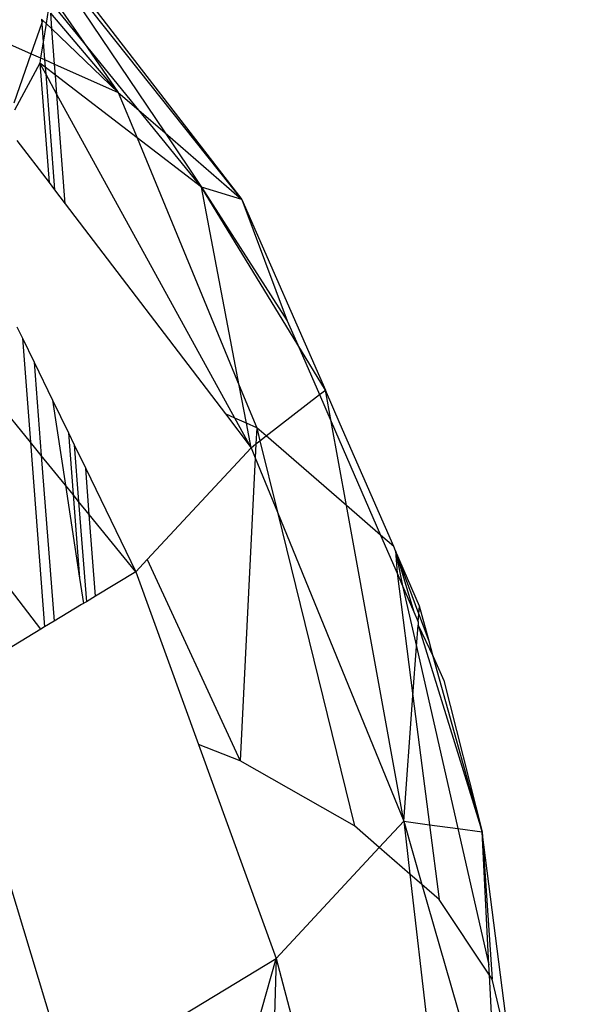
# Model space of a CAD drawing. Units: millimetres. Extents: x 29655 to 30493, y -91333 to -88108.
# Drawn here: x 30286 to 30287, y -91021 to -91020 of the extents above; entities that cross this region are included whole.
import ezdxf

# ---------------------------------------------------------------- set-up
doc = ezdxf.new("R2010")
doc.units = ezdxf.units.MM
doc.header["$LTSCALE"] = 2
doc.layers.add('Strefa Bezpieczna', color=9, linetype='Continuous')
doc.styles.get("Standard").update_dxf_attribs({"font": 'arial.ttf'})
doc.dimstyles.get("Standard").update_dxf_attribs({"dimtxt": 10, "dimasz": 8, "dimexe": 0.18, "dimexo": 0.0625, "dimgap": 10, "dimtad": 0, "dimdec": 0, "dimrnd": 0.5, "dimzin": 0, "dimdsep": 46, "dimtxsty": 'Standard', "dimcen": 0.09, "dimse1": 1, "dimse2": 1, "dimadec": 0, "dimazin": 0, "dimtfac": 1, "dimtdec": 4, "dimtofl": 0, "dimtmove": 0, "dimatfit": 3, "dimfxl": 1, "dimtolj": 1, "dimtzin": 0, "dimarcsym": 0})

# ---------------------------------------------------------------- blocks, each defined once
blk = doc.blocks.new('*D1808')
at = {"layer": 'Defpoints', "color": 0}
for p in [(30358.2839, -88224.1479), (29661.3507, -91332.8092), (30358.2839, -91332.8092)]:
    blk.add_point(p, dxfattribs=at)
at = {"layer": 'Strefa Bezpieczna', "color": 0, "lineweight": -2, "ltscale": 2}
for p, q in [((29661.3507, -88232.1479), (29661.3507, -89753.5585)), ((29661.3507, -91324.8092), (29661.3507, -89803.3985))]:
    blk.add_line(p, q, dxfattribs=at)
at = {"layer": 'Strefa Bezpieczna', "color": 0}
for points in [[(29662.684, -88232.1479), (29660.0174, -88232.1479), (29661.3507, -88224.1479)], [(29660.0174, -91324.8092), (29662.684, -91324.8092), (29661.3507, -91332.8092)]]:
    blk.add_solid(points, dxfattribs=at)
at = {"layer": 'Strefa Bezpieczna', "color": 0, "ltscale": 2, "insert": (29661.3507, -89778.4785), "char_height": 10, "attachment_point": 5, "rotation": 90}
blk.add_mtext('\\A1;3109', dxfattribs=at)

msp = doc.modelspace()

# ---------------------------------------------------------------- linework, layer by layer
for p, q in [((30286.1072, -91019.3748), (30286.43, -91019.7927)), ((30286.43, -91019.7927), (30286.1577, -91019.4507)), ((30286.1577, -91019.4507), (30286.3286, -91019.7049)), ((30286.1732, -91019.5163), (30286.2214, -91019.5859)), ((30286.2214, -91019.5859), (30286.1766, -91019.5309)), ((30286.1746, -91019.5435), (30286.1719, -91019.5609)), ((30286.267, -91019.6516), (30286.1779, -91019.5473)), ((30286.1795, -91019.5681), (30286.1779, -91019.5473)), ((30286.1522, -91019.6008), (30286.1661, -91019.5609)), ((30286.1657, -91019.555), (30286.1676, -91019.5568)), ((30286.1657, -91019.555), (30286.1661, -91019.5609)), ((30286.1661, -91019.5609), (30286.1676, -91019.5568)), ((30286.1661, -91019.5609), (30286.168, -91019.5854)), ((30286.1676, -91019.5568), (30286.1719, -91019.5609)), ((30286.1719, -91019.5609), (30286.168, -91019.5854)), ((30286.1719, -91019.5609), (30286.1795, -91019.5681)), ((30286.1795, -91019.5681), (30286.267, -91019.6516)), ((30286.1831, -91019.6144), (30286.1795, -91019.5681)), ((30286.1237, -91019.5881), (30286.1522, -91019.6008)), ((30286.168, -91019.5854), (30286.1647, -91019.6063)), ((30286.168, -91019.5854), (30286.1698, -91019.6085)), ((30286.2214, -91019.5859), (30286.267, -91019.6516)), ((30286.294, -91019.675), (30286.2214, -91019.5859)), ((30286.1297, -91019.6655), (30286.1522, -91019.6008)), ((30286.1522, -91019.6008), (30286.1647, -91019.6063)), ((30286.1636, -91019.6133), (30286.1304, -91019.6749)), ((30286.1647, -91019.6063), (30286.1636, -91019.6133)), ((30286.1636, -91019.6133), (30286.1757, -91019.7703)), ((30286.1713, -91019.6271), (30286.1636, -91019.6133)), ((30286.1706, -91019.6186), (30286.1636, -91019.6133)), ((30286.1647, -91019.6063), (30286.1698, -91019.6085)), ((30286.1698, -91019.6085), (30286.1831, -91019.6144)), ((30286.1698, -91019.6085), (30286.1706, -91019.6186)), ((30286.1831, -91019.6144), (30286.267, -91019.6516)), ((30286.1842, -91019.629), (30286.1831, -91019.6144)), ((30286.1706, -91019.6186), (30286.1713, -91019.6271)), ((30286.1842, -91019.629), (30286.1706, -91019.6186)), ((30286.1713, -91019.6271), (30286.183, -91019.7798)), ((30286.1861, -91019.6542), (30286.1713, -91019.6271)), ((30286.2917, -91019.7113), (30286.1842, -91019.629)), ((30286.1861, -91019.6542), (30286.1842, -91019.629)), ((30286.1972, -91019.7985), (30286.1861, -91019.6542)), ((30286.4206, -91020.0805), (30286.1861, -91019.6542)), ((30286.267, -91019.6516), (30286.294, -91019.675)), ((30286.267, -91019.6516), (30286.2917, -91019.7113)), ((30286.3766, -91019.7763), (30286.294, -91019.675)), ((30286.294, -91019.675), (30286.3286, -91019.7049)), ((30286.3286, -91019.7049), (30286.3766, -91019.7763)), ((30286.3286, -91019.7049), (30286.43, -91019.7927)), ((30286.1335, -91019.7148), (30286.1757, -91019.7703)), ((30286.3766, -91019.7763), (30286.2917, -91019.7113)), ((30286.2917, -91019.7113), (30286.4264, -91020.0375)), ((30286.1757, -91019.7703), (30286.183, -91019.7798)), ((30286.183, -91019.7798), (30286.1972, -91019.7985)), ((30286.3766, -91019.7763), (30286.4897, -91019.9524)), ((30286.43, -91019.7927), (30286.3766, -91019.7763)), ((30286.5035, -91019.9841), (30286.3766, -91019.7763)), ((30286.4264, -91020.0375), (30286.3766, -91019.7763)), ((30286.1972, -91019.7985), (30286.4081, -91020.075)), ((30286.43, -91019.7927), (30286.4897, -91019.9524)), ((30286.43, -91019.7927), (30286.5399, -91020.0436)), ((30286.4897, -91019.9524), (30286.5035, -91019.9841)), ((30286.1333, -91019.9603), (30286.1406, -91019.9754)), ((30286.1406, -91019.9754), (30286.1512, -91020.1124)), ((30286.1406, -91019.9754), (30286.156, -91020.007)), ((30286.5399, -91020.0436), (30286.5035, -91019.9841)), ((30286.5035, -91019.9841), (30286.5321, -91020.0497)), ((30286.156, -91020.007), (30286.1655, -91020.13)), ((30286.156, -91020.007), (30286.1804, -91020.0572)), ((30286.1512, -91020.1124), (30286.0824, -91020.028)), ((30286.4264, -91020.0375), (30286.4495, -91020.0933)), ((30286.4359, -91020.0873), (30286.4264, -91020.0375)), ((30286.5321, -91020.0497), (30286.5399, -91020.0436)), ((30286.5474, -91020.0849), (30286.5399, -91020.0436)), ((30286.5595, -91020.0886), (30286.5399, -91020.0436)), ((30286.1804, -91020.0572), (30286.1974, -91020.1691)), ((30286.1804, -91020.0572), (30286.2012, -91020.0998)), ((30286.4619, -91020.1041), (30286.5321, -91020.0497)), ((30286.5321, -91020.0497), (30286.5474, -91020.0849)), ((30286.4081, -91020.075), (30286.442, -91020.1196)), ((30286.4206, -91020.0805), (30286.4081, -91020.075)), ((30286.442, -91020.1196), (30286.4206, -91020.0805)), ((30286.4359, -91020.0873), (30286.4206, -91020.0805)), ((30286.442, -91020.1196), (30286.4359, -91020.0873)), ((30286.4495, -91020.0933), (30286.4359, -91020.0873)), ((30286.4495, -91020.0933), (30286.4484, -91020.1146)), ((30286.4495, -91020.0933), (30286.4537, -91020.1105)), ((30286.4619, -91020.1041), (30286.4495, -91020.0933)), ((30286.5676, -91020.1956), (30286.5474, -91020.0849)), ((30286.5474, -91020.0849), (30286.6126, -91020.2346)), ((30286.63, -91020.2496), (30286.5595, -91020.0886)), ((30286.2012, -91020.0998), (30286.2089, -91020.1158)), ((30286.2012, -91020.0998), (30286.2074, -91020.1814)), ((30286.4537, -91020.1105), (30286.4619, -91020.1041)), ((30286.5676, -91020.1956), (30286.4619, -91020.1041)), ((30286.1512, -91020.1124), (30286.1699, -91020.3557)), ((30286.1655, -91020.13), (30286.1512, -91020.1124)), ((30286.2089, -91020.1158), (30286.2147, -91020.1903)), ((30286.2089, -91020.1158), (30286.2241, -91020.147)), ((30286.442, -91020.1196), (30286.305, -91020.267)), ((30286.442, -91020.1196), (30286.4484, -91020.1146)), ((30286.442, -91020.1196), (30286.4475, -91020.1329)), ((30286.4484, -91020.1146), (30286.4475, -91020.1329)), ((30286.4484, -91020.1146), (30286.4537, -91020.1105)), ((30286.4537, -91020.1105), (30286.4767, -91020.2043)), ((30286.1655, -91020.13), (30286.1823, -91020.3482)), ((30286.1974, -91020.1691), (30286.1655, -91020.13)), ((30286.4475, -91020.1329), (30286.4275, -91020.532)), ((30286.4475, -91020.1329), (30286.4767, -91020.2043)), ((30286.2241, -91020.147), (30286.2902, -91020.283)), ((30286.2288, -91020.2076), (30286.2241, -91020.147)), ((30286.1974, -91020.1691), (30286.2159, -91020.2912)), ((30286.2074, -91020.1814), (30286.1974, -91020.1691)), ((30286.2147, -91020.1903), (30286.2074, -91020.1814)), ((30286.2074, -91020.1814), (30286.2159, -91020.2912)), ((30286.2147, -91020.1903), (30286.2249, -91020.3225)), ((30286.2288, -91020.2076), (30286.2147, -91020.1903)), ((30286.6433, -91020.6115), (30286.5676, -91020.1956)), ((30286.6126, -91020.2346), (30286.5676, -91020.1956)), ((30286.2902, -91020.283), (30286.2288, -91020.2076)), ((30286.2371, -91020.3151), (30286.2288, -91020.2076)), ((30286.4767, -91020.2043), (30286.6433, -91020.6115)), ((30286.4767, -91020.2043), (30286.5782, -91020.6178)), ((30286.63, -91020.2496), (30286.6126, -91020.2346)), ((30286.6126, -91020.2346), (30286.6345, -91020.2849)), ((30286.6322, -91020.2556), (30286.63, -91020.2496)), ((30286.6639, -91020.3284), (30286.6322, -91020.2556)), ((30286.6322, -91020.2556), (30286.6566, -91020.3357)), ((30286.6632, -91020.3384), (30286.6322, -91020.2556)), ((30286.6322, -91020.2556), (30286.6345, -91020.2849)), ((30286.6322, -91020.2556), (30286.6418, -91020.3017)), ((30286.1648, -91020.3588), (30286.1014, -91020.2757)), ((30286.305, -91020.267), (30286.2902, -91020.283)), ((30286.305, -91020.267), (30286.4275, -91020.532)), ((30286.2159, -91020.2912), (30286.221, -91020.3248)), ((30286.2902, -91020.283), (30286.2371, -91020.3151)), ((30286.2902, -91020.283), (30286.3729, -91020.5106)), ((30286.6345, -91020.2849), (30286.6553, -91020.4462)), ((30286.6345, -91020.2849), (30286.6418, -91020.3017)), ((30286.6418, -91020.3017), (30286.6566, -91020.3357)), ((30286.6418, -91020.3017), (30286.66, -91020.3816)), ((30286.2371, -91020.3151), (30286.2249, -91020.3225)), ((30286.2186, -91020.3263), (30286.1823, -91020.3482)), ((30286.2249, -91020.3225), (30286.2186, -91020.3263)), ((30286.221, -91020.3248), (30286.2186, -91020.3263)), ((30286.6632, -91020.3384), (30286.6639, -91020.3284)), ((30286.6767, -91020.3745), (30286.6639, -91020.3284)), ((30286.6566, -91020.3357), (30286.6624, -91020.349)), ((30286.6624, -91020.349), (30286.6632, -91020.3384)), ((30286.6767, -91020.3745), (30286.6632, -91020.3384)), ((30286.1699, -91020.3557), (30286.1648, -91020.3588)), ((30286.1823, -91020.3482), (30286.1699, -91020.3557)), ((30286.66, -91020.3816), (30286.6621, -91020.3533)), ((30286.6624, -91020.349), (30286.6621, -91020.3533)), ((30286.6621, -91020.3533), (30286.7464, -91020.6257)), ((30286.6621, -91020.3533), (30286.6822, -91020.3946)), ((30286.1648, -91020.3588), (30286.1104, -91020.3917)), ((30286.6553, -91020.4462), (30286.66, -91020.3816)), ((30286.66, -91020.3816), (30286.7146, -91020.6213)), ((30286.6822, -91020.3946), (30286.6767, -91020.3745)), ((30286.7464, -91020.6257), (30286.6822, -91020.3946)), ((30286.6822, -91020.3946), (30286.6961, -91020.4263)), ((30286.6961, -91020.4263), (30286.7464, -91020.6257)), ((30286.6433, -91020.6115), (30286.6553, -91020.4462)), ((30286.6553, -91020.4462), (30286.6772, -91020.6161)), ((30286.4275, -91020.532), (30286.3729, -91020.5106)), ((30286.3729, -91020.5106), (30286.4752, -91020.7924)), ((30286.5782, -91020.6178), (30286.4275, -91020.532)), ((30286.611, -91020.6462), (30286.6433, -91020.6115)), ((30286.6433, -91020.6115), (30286.6772, -91020.6161)), ((30286.6433, -91020.6115), (30286.6673, -91020.6949)), ((30286.6433, -91020.6115), (30286.6513, -91020.6811)), ((30286.611, -91020.6462), (30286.5782, -91020.6178)), ((30286.6772, -91020.6161), (30286.6899, -91020.7145)), ((30286.6772, -91020.6161), (30286.7146, -91020.6213)), ((30286.7146, -91020.6213), (30286.7464, -91020.6257)), ((30286.7146, -91020.6213), (30286.7554, -91020.8006)), ((30286.786, -91020.9306), (30286.7464, -91020.6257)), ((30286.7464, -91020.6257), (30286.7597, -91020.8196)), ((30286.7554, -91020.8006), (30286.7464, -91020.6257)), ((30286.4752, -91020.7924), (30286.611, -91020.6462)), ((30286.6513, -91020.6811), (30286.611, -91020.6462)), ((30286.1131, -91020.6581), (30286.1818, -91020.8855)), ((30286.6513, -91020.6811), (30286.7063, -91021.1591)), ((30286.6673, -91020.6949), (30286.6513, -91020.6811)), ((30286.6673, -91020.6949), (30286.768, -91021.0447)), ((30286.6899, -91020.7145), (30286.6673, -91020.6949)), ((30286.7561, -91020.8142), (30286.6899, -91020.7145)), ((30286.2033, -91020.9567), (30286.4752, -91020.7924)), ((30286.2788, -91021.4764), (30286.4752, -91020.7924)), ((30286.4752, -91020.7924), (30286.4586, -91021.3776)), ((30286.4752, -91020.7924), (30286.6023, -91021.271)), ((30286.7561, -91020.8142), (30286.7554, -91020.8006)), ((30286.768, -91021.0447), (30286.7561, -91020.8142)), ((30286.7597, -91020.8196), (30286.7561, -91020.8142)), ((30286.786, -91020.9306), (30286.7597, -91020.8196))]:
    msp.add_line(p, q)

# ---------------------------------------------------------------- dimensions: what is measured, and where the dimension line sits
at = {"layer": 'Strefa Bezpieczna', "ltscale": 2}
dim = msp.add_linear_dim(base=(29661.3507, -91332.8092), p1=(30358.2839, -88224.1479), p2=(30358.2839, -91332.8092), angle=90, dimstyle='Standard', override={"dimlfac": 1}, dxfattribs=at)
dim.commit()
dim.dimension.update_dxf_attribs({"geometry": '*D1808', "text_midpoint": (29661.3507, -89778.4785)})

doc.saveas('drawing.dxf')
